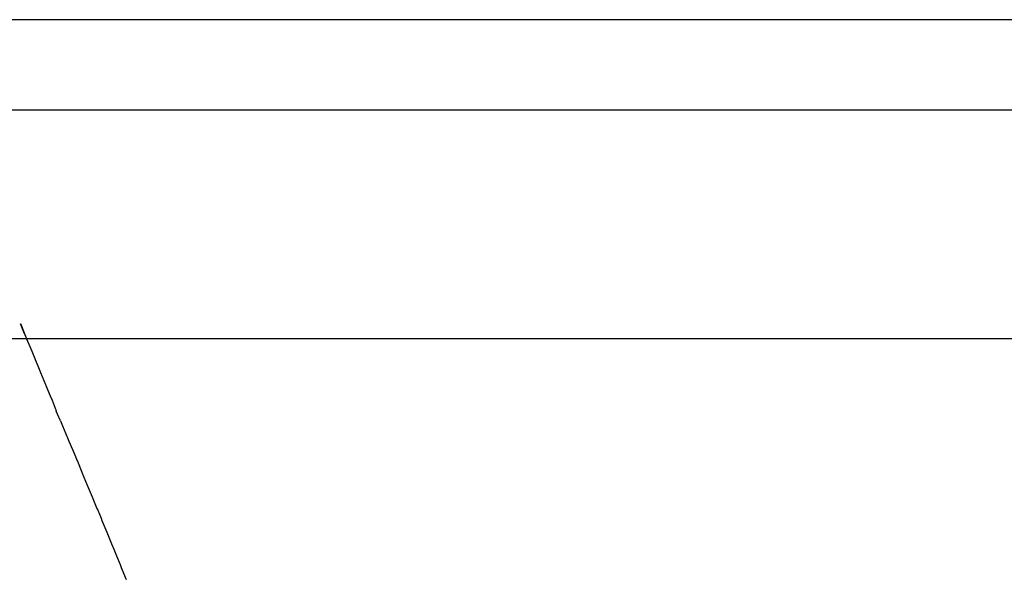
# Model space of a CAD drawing. Extents: x -6960 to 6960, y -7123 to 7123.
# Drawn here: x 3112 to 3257, y -1672 to -1590 of the extents above; entities that cross this region are included whole.
import ezdxf

# ---------------------------------------------------------------- set-up
doc = ezdxf.new("R2010")
doc.units = 0
doc.layers.get('0').update_dxf_attribs({"linetype": 'CONTINUOUS'})

# ---------------------------------------------------------------- blocks, each defined once
blk = doc.blocks.new('005601')
for p, q in [((3516.11, -1590.41), (2481.2, -1590.41)), ((3516.08, -1603.66), (3099.53, -1603.66)), ((3112.49, -1634.92), (3113.08, -1636.39)), ((3112.49, -1634.92), (3113.31, -1636.78)), ((3112.54, -1634.92), (3113.31, -1636.78)), ((3113.46, -1637.16), (3100.17, -1637.16)), ((3113.31, -1636.78), (3113.46, -1637.16)), ((3113.46, -1637.16), (3113.91, -1638.31)), ((3516.08, -1637.16), (3113.46, -1637.16)), ((3113.91, -1638.31), (3114.2, -1638.95)), ((3114.2, -1638.95), (3114.65, -1640.04)), ((3114.65, -1640.04), (3114.72, -1640.21)), ((3114.72, -1640.21), (3115.09, -1641.11)), ((3115.09, -1641.11), (3115.51, -1642.09)), ((3115.51, -1642.09), (3115.99, -1643.28)), ((3115.99, -1643.28), (3116.21, -1643.83)), ((3116.21, -1643.83), (3116.27, -1643.93)), ((3116.27, -1643.93), (3116.28, -1644)), ((3116.28, -1644), (3116.9, -1645.52)), ((3116.9, -1645.52), (3117.18, -1646.15)), ((3117.18, -1646.15), (3117.78, -1647.7)), ((3117.78, -1647.7), (3117.81, -1647.76)), ((3117.99, -1648.19), (3117.81, -1647.76)), ((3118.4, -1649.16), (3117.99, -1648.19)), ((3118.4, -1649.16), (3118.72, -1649.93)), ((3118.72, -1649.93), (3119.44, -1651.65)), ((3119.44, -1651.65), (3119.66, -1652.17)), ((3119.66, -1652.17), (3120.17, -1653.38)), ((3120.17, -1653.38), (3120.61, -1654.42)), ((3120.61, -1654.42), (3120.82, -1654.94)), ((3120.82, -1654.94), (3120.89, -1655.11)), ((3120.89, -1655.11), (3121.54, -1656.69)), ((3121.54, -1656.69), (3121.61, -1656.85)), ((3121.61, -1656.85), (3122.33, -1658.58)), ((3122.33, -1658.58), (3122.48, -1658.94)), ((3122.48, -1658.94), (3123.05, -1660.31)), ((3123.05, -1660.31), (3123.77, -1662.04)), ((3123.77, -1662.04), (3123.87, -1662.28)), ((3123.87, -1662.28), (3124.36, -1663.46)), ((3124.36, -1663.46), (3124.48, -1663.77)), ((3124.48, -1663.77), (3125.19, -1665.49)), ((3125.19, -1665.49), (3125.29, -1665.72)), ((3125.29, -1665.72), (3125.9, -1667.22)), ((3125.9, -1667.22), (3126.23, -1667.98)), ((3126.23, -1667.98), (3126.61, -1668.94)), ((3126.61, -1668.94), (3127.16, -1670.24)), ((3127.16, -1670.24), (3127.32, -1670.68)), ((3127.32, -1670.68), (3127.91, -1672.1)), ((3127.91, -1672.1), (3128.03, -1672.41))]:
    blk.add_line(p, q)

msp = doc.modelspace()

# ---------------------------------------------------------------- block references
at = {"ltscale": 100}
msp.add_blockref('005601', (0, 0), dxfattribs=at)

doc.saveas('drawing.dxf')
